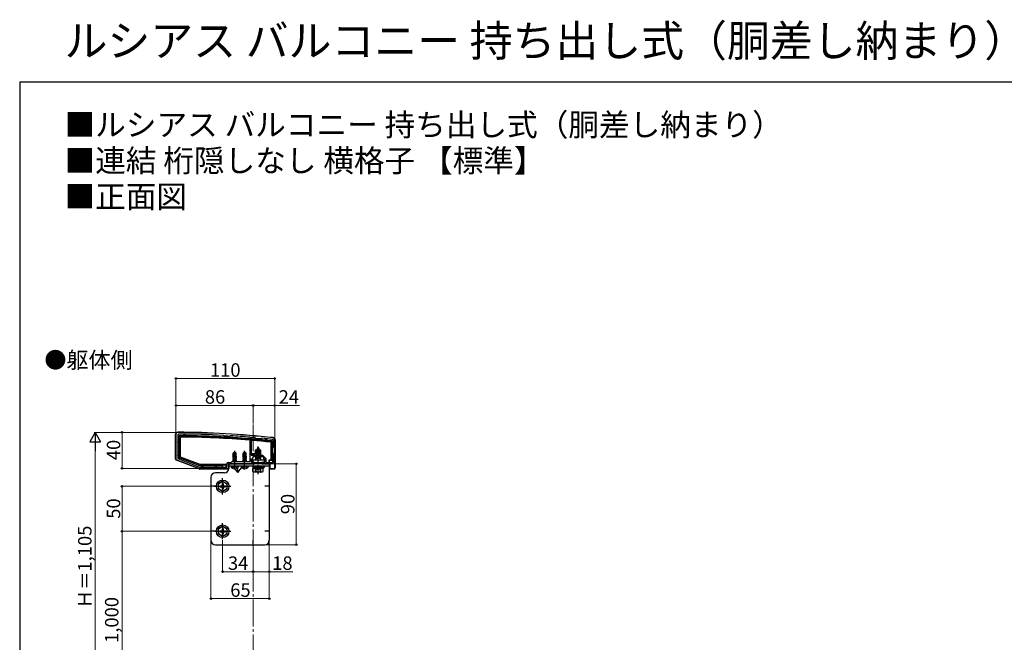
# Model space of a CAD drawing. Extents: x 0 to 1750, y 0 to 2619.
# Drawn here: x 0 to 1096, y 1926 to 2619 of the extents above; entities that cross this region are included whole.
import ezdxf

# ---------------------------------------------------------------- set-up
doc = ezdxf.new("R2010")
doc.units = 0
doc.linetypes.add('YCENTER_1', pattern=[13, 10, -1, 1, -1])
doc.linetypes.add('YHIDDEN_1', pattern=[4, 3, -1])
for name, color, linetype, lineweight in [('USER1', 3, 'CONTINUOUS', 13), ('YKK_11', 7, 'CONTINUOUS', 30), ('YKK_12', 2, 'CONTINUOUS', 13), ('YKK_13', 4, 'CONTINUOUS', 30), ('YKK_D', 6, 'CONTINUOUS', 13), ('YKK_ZWAK', 7, 'CONTINUOUS', 30)]:
    doc.layers.add(name, color=color, linetype=linetype, lineweight=lineweight)
doc.styles.add('text-b', font='txt')

msp = doc.modelspace()

# ---------------------------------------------------------------- linework, layer by layer
at = {"layer": 'YKK_11', "linetype": 'ByBlock', "lineweight": -2, "ltscale": 0.5}
for p, q in [((174, 2158), (174, 2130)), ((177, 2158.2), (176, 2157.2)), ((176, 2157.2), (176, 2130.8)), ((227.3, 2156.6), (227.1, 2156.7)), ((227.8, 2156.1), (227.3, 2156.6)), ((228, 2156), (227.8, 2156.1)), ((233.9, 2155.7), (233.7, 2155.6)), ((234.5, 2156.2), (233.9, 2155.7)), ((234.7, 2156.3), (234.5, 2156.2)), ((256.8, 2154.4), (256.5, 2154.7)), ((256.8, 2127.5), (256.8, 2154.4)), ((258.1, 2154.5), (257.8, 2154.2)), ((257.8, 2154.2), (257.8, 2134.7)), ((262.2, 2154.1), (262, 2154.2)), ((262.8, 2153.4), (262.2, 2154.1)), ((268.8, 2152.9), (262.8, 2153.4)), ((269.4, 2153.4), (268.8, 2152.9)), ((269.6, 2153.5), (269.4, 2153.4)), ((282.5, 2151.3), (281.6, 2152.2)), ((282.5, 2143.5), (282.5, 2151.3)), ((284, 2120), (284, 2152)), ((282, 2143), (282.5, 2143.5)), ((282, 2137), (282, 2143)), ((174, 2130), (200, 2120)), ((176, 2130.8), (200.3, 2121.5)), ((235.5, 2126.5), (236.5, 2127.5)), ((236.5, 2127.5), (256.8, 2127.5)), ((257.8, 2134.7), (265.5, 2134.7)), ((258, 2126.5), (258, 2130.5)), ((258, 2130.5), (259.5, 2130.5)), ((259.5, 2132), (261, 2133.5)), ((259.5, 2130.5), (259.5, 2132)), ((261, 2133.5), (265, 2133.5)), ((265, 2133.5), (265.2, 2133.6)), ((265.2, 2133.6), (265.8, 2133.6)), ((265.5, 2134.7), (270.5, 2134.7)), ((265.8, 2133.6), (266, 2133.5)), ((266, 2133.5), (270, 2133.5)), ((270, 2133.5), (271.5, 2132)), ((270.5, 2134.7), (274.2, 2131)), ((271.5, 2132), (271.5, 2130.5)), ((271.5, 2130.5), (273, 2130.5)), ((273, 2130.5), (273, 2126.5)), ((274.2, 2131), (274.2, 2126.5)), ((282.5, 2136.5), (282, 2137)), ((282.5, 2126.5), (282.5, 2136.5)), ((200, 2120), (232.5, 2120)), ((200.3, 2121.5), (230.5, 2121.5)), ((230.5, 2121.5), (230.5, 2125)), ((232, 2126.5), (235.5, 2126.5)), ((232.5, 2120), (232.5, 2125)), ((232.5, 2125), (261.5, 2125)), ((261.5, 2126.5), (258, 2126.5)), ((261.5, 2125), (261.5, 2126.5)), ((273, 2126.5), (269.5, 2126.5)), ((269.5, 2126.5), (269.5, 2125)), ((269.5, 2125), (278.5, 2125)), ((274.2, 2126.5), (282.5, 2126.5)), ((278.5, 2125), (278.5, 2120)), ((278.5, 2120), (284, 2120))]:
    msp.add_line(p, q, dxfattribs=at)
for centre, radius, start, end in [((176, 2158), 2, 89.8094, 180), ((172.7, 1160), 1000, 83.7112, 89.8094), ((172.7, 1160), 998.2, 86.876, 89.7518), ((172.7, 1160), 997.5, 86.4914, 86.8217), ((172.7, 1160), 998.2, 85.1817, 86.4371), ((172.7, 1160.1), 998.1, 84.8646, 85.0895), ((172.7, 1160), 998.2, 83.7351, 84.4263), ((282, 2152), 2, 360, 83.7112), ((232, 2125), 1.5, 90, 180)]:
    msp.add_arc(centre, radius, start, end, dxfattribs=at)
at = {"layer": 'YKK_12', "linetype": 'YCENTER_1', "ltscale": 3}
msp.add_line((260, 2169), (260, 1663), dxfattribs=at)
at = {"layer": 'YKK_13'}
for p, q in [((173.5, 2130.4), (173.5, 2157.7)), ((176.3, 2149.7), (176.8, 2149.7)), ((176.8, 2149.7), (176.8, 2148.7)), ((177.5, 2149.7), (176.8, 2149.7)), ((177.5, 2149.7), (177.5, 2156.4)), ((177.5, 2156.4), (178, 2155.9)), ((177.5, 2148.7), (177.5, 2149.7)), ((178, 2155.9), (178, 2131.9)), ((179, 2132.6), (179, 2154.9)), ((183, 2157.1), (183, 2157.6)), ((184, 2157.1), (183, 2157.1)), ((183, 2157.1), (183, 2156.4)), ((184, 2157.6), (184, 2157.1)), ((184, 2156.3), (184, 2157.1)), ((255.8, 2152.9), (255.8, 2152.4)), ((255.8, 2151.4), (255.8, 2152.4)), ((258.8, 2152.2), (258.8, 2152.7)), ((258.8, 2152.2), (258.8, 2151.2)), ((274, 2151.9), (274, 2152.4)), ((275, 2151.9), (274, 2151.9)), ((274, 2151.9), (274, 2151.2)), ((275, 2152.4), (275, 2151.9)), ((275, 2151.1), (275, 2151.9)), ((279.5, 2149.2), (279.5, 2129.2)), ((281, 2150.5), (280.5, 2150.1)), ((280.5, 2129.2), (280.5, 2150.1)), ((281, 2150.5), (281, 2149.7)), ((281, 2148.7), (281, 2149.7)), ((281, 2149.7), (281.7, 2149.7)), ((281.7, 2149.7), (281.7, 2148.7)), ((282.2, 2149.7), (281.7, 2149.7)), ((284.5, 2151.7), (284.5, 2120.7)), ((176.8, 2148.7), (176.3, 2148.7)), ((176.8, 2148.7), (177.5, 2148.7)), ((177.5, 2134.7), (177.5, 2148.7)), ((239.3, 2138.5), (237.8, 2137)), ((239.7, 2138.5), (239.3, 2138.5)), ((239.3, 2138.1), (239.3, 2138.5)), ((239.5, 2136.9), (239.5, 2138.5)), ((239.5, 2136.9), (239.7, 2138.5)), ((239.7, 2138.5), (241.2, 2137)), ((250.3, 2138.5), (248.8, 2137)), ((250.7, 2138.5), (250.3, 2138.5)), ((250.3, 2138.1), (250.3, 2138.5)), ((250.5, 2136.9), (250.5, 2138.5)), ((250.5, 2136.9), (250.7, 2138.5)), ((250.7, 2138.5), (252.2, 2137)), ((263.9, 2140.2), (262.4, 2140.2)), ((262.4, 2140.2), (262.4, 2136.2)), ((263.5, 2139.7), (267.2, 2140.5)), ((263.5, 2139.6), (267.2, 2140.4)), ((263.5, 2139.7), (264.1, 2140.1)), ((263.5, 2139.6), (263.5, 2139.7)), ((263.5, 2139.6), (264, 2139.3)), ((267.5, 2138.9), (263.5, 2138.1)), ((263.5, 2138), (267.5, 2138.8)), ((263.5, 2138.1), (264, 2138.4)), ((263.9, 2136.2), (263.9, 2140.2)), ((266.9, 2140.2), (264, 2139.3)), ((264, 2138.4), (264, 2139.3)), ((264, 2138.4), (267, 2139.2)), ((267, 2138.5), (264, 2137.7)), ((264.1, 2141.3), (266.6, 2142.1)), ((264.1, 2141.2), (266.6, 2142)), ((264.1, 2141.3), (264.8, 2141.7)), ((264.1, 2141.2), (264.1, 2141.3)), ((264.1, 2141.2), (264.5, 2141)), ((264.5, 2141), (264.1, 2140.1)), ((264.1, 2140.1), (266.6, 2140.9)), ((264.5, 2141), (266.2, 2141.8)), ((265.5, 2143.5), (264.8, 2141.7)), ((264.8, 2141.7), (265.9, 2142.5)), ((264.9, 2142.9), (265.4, 2143.2)), ((264.9, 2142.8), (264.9, 2142.9)), ((264.9, 2142.8), (265.2, 2142.7)), ((265.5, 2130), (265.5, 2144.2)), ((265.5, 2143.5), (265.9, 2142.5)), ((265.9, 2142.5), (266.6, 2142.1)), ((266.2, 2141.8), (266.6, 2142)), ((266.2, 2141.8), (266.6, 2140.9)), ((266.6, 2142), (266.6, 2142.1)), ((266.6, 2140.9), (267.2, 2140.5)), ((266.9, 2140.2), (267.2, 2140.4)), ((266.9, 2140.2), (267, 2139.9)), ((267, 2139.2), (267, 2139.9)), ((267, 2139.2), (267.5, 2138.9)), ((267, 2138.5), (267.5, 2138.8)), ((267, 2137.6), (267, 2138.5)), ((267.1, 2140.2), (267.1, 2136.2)), ((268.6, 2140.2), (267.1, 2140.2)), ((267.2, 2140.4), (267.2, 2140.5)), ((267.5, 2138.8), (267.5, 2138.9)), ((268.6, 2134.7), (268.6, 2140.2)), ((281, 2148.7), (281, 2134.7)), ((281.7, 2148.7), (281, 2148.7)), ((281.7, 2148.7), (282.2, 2148.7)), ((199.8, 2119.3), (174.5, 2129)), ((176.3, 2134.7), (176.8, 2134.7)), ((176.8, 2133.7), (176.3, 2133.7)), ((176.8, 2134.7), (176.8, 2133.7)), ((177.5, 2134.7), (176.8, 2134.7)), ((176.8, 2133.7), (177.5, 2133.7)), ((177.5, 2133.7), (177.5, 2134.7)), ((177.5, 2131.6), (177.5, 2133.7)), ((177.5, 2131.6), (178, 2131.9)), ((200.6, 2122.7), (177.5, 2131.6)), ((178, 2131.9), (200.6, 2123.2)), ((200.8, 2124.2), (179, 2132.6)), ((237.4, 2132.4), (237.9, 2132.7)), ((237.4, 2132.4), (238.1, 2132.5)), ((238.2, 2132.4), (237.4, 2132.3)), ((237.4, 2132.3), (237.4, 2132.4)), ((237.4, 2132.3), (237.9, 2131.9)), ((237.4, 2131), (241.6, 2131.7)), ((241.6, 2131.6), (237.4, 2130.9)), ((237.4, 2131), (237.9, 2131.3)), ((237.4, 2130.9), (237.4, 2131)), ((237.4, 2130.9), (237.9, 2130.5)), ((237.4, 2129.6), (241.6, 2130.3)), ((241.6, 2130.2), (237.4, 2129.5)), ((237.4, 2129.6), (237.9, 2129.9)), ((237.4, 2129.5), (237.4, 2129.6)), ((237.4, 2129.5), (237.9, 2129.1)), ((237.4, 2128.2), (241.6, 2128.9)), ((241.6, 2128.8), (237.4, 2128.1)), ((237.4, 2128.2), (237.9, 2128.5)), ((237.4, 2128.1), (237.4, 2128.2)), ((237.4, 2128.1), (237.9, 2127.7)), ((237.5, 2133.8), (237.8, 2134)), ((237.5, 2133.8), (238.1, 2133.9)), ((237.5, 2133.6), (237.5, 2133.8)), ((237.5, 2133.6), (238.1, 2133.7)), ((237.5, 2133.6), (237.9, 2133.3)), ((237.8, 2134), (237.8, 2137)), ((237.8, 2137), (238.1, 2136.8)), ((237.8, 2134.1), (238.1, 2134.1)), ((237.9, 2133.3), (238.1, 2133.4)), ((237.9, 2132.7), (237.9, 2133.3)), ((237.9, 2132.7), (238.1, 2132.7)), ((237.9, 2131.9), (241.1, 2132.6)), ((237.9, 2131.3), (241.1, 2132)), ((237.9, 2131.3), (237.9, 2131.9)), ((237.9, 2130.5), (241.1, 2131.2)), ((237.9, 2129.9), (241.1, 2130.6)), ((237.9, 2129.9), (237.9, 2130.5)), ((237.9, 2129.1), (241.1, 2129.8)), ((237.9, 2128.5), (241.1, 2129.2)), ((237.9, 2128.5), (237.9, 2129.1)), ((237.9, 2127.7), (241.1, 2128.4)), ((237.9, 2127.5), (237.9, 2127.7)), ((238.1, 2136.8), (239.3, 2138.1)), ((238.1, 2132.5), (238.1, 2136.8)), ((238.2, 2132.4), (239.3, 2138.1)), ((238.6, 2132.5), (239.5, 2136.9)), ((238.6, 2132.6), (241.6, 2133.1)), ((241.6, 2133), (238.6, 2132.4)), ((238.7, 2132.8), (241.1, 2133.4)), ((238.8, 2133.5), (241.1, 2134)), ((238.9, 2133.8), (240.6, 2134.1)), ((238.9, 2134.1), (239, 2134.1)), ((238.9, 2134.1), (241.2, 2134.1)), ((239.5, 2136.9), (240.2, 2136.1)), ((239.9, 2127.5), (241.1, 2127.8)), ((240.2, 2136.1), (241.2, 2137)), ((240.2, 2136.1), (240.4, 2134.1)), ((241.2, 2134.1), (241.1, 2134)), ((241.1, 2133.4), (241.1, 2134)), ((241.6, 2133.1), (241.1, 2133.4)), ((241.6, 2133), (241.1, 2132.6)), ((241.1, 2132), (241.1, 2132.6)), ((241.6, 2131.7), (241.1, 2132)), ((241.6, 2131.6), (241.1, 2131.2)), ((241.1, 2130.6), (241.1, 2131.2)), ((241.6, 2130.3), (241.1, 2130.6)), ((241.6, 2130.2), (241.1, 2129.8)), ((241.1, 2129.2), (241.1, 2129.8)), ((241.6, 2128.9), (241.1, 2129.2)), ((241.6, 2128.8), (241.1, 2128.4)), ((241.1, 2127.8), (241.1, 2128.4)), ((241.5, 2127.5), (241.1, 2127.8)), ((241.2, 2134.1), (241.2, 2137)), ((241.6, 2133), (241.6, 2133.1)), ((241.6, 2131.6), (241.6, 2131.7)), ((241.6, 2130.2), (241.6, 2130.3)), ((241.6, 2128.8), (241.6, 2128.9)), ((248.4, 2132.4), (248.9, 2132.7)), ((248.4, 2132.4), (249.1, 2132.5)), ((249.2, 2132.4), (248.4, 2132.3)), ((248.4, 2132.3), (248.4, 2132.4)), ((248.4, 2132.3), (248.9, 2131.9)), ((248.4, 2131), (252.6, 2131.7)), ((252.6, 2131.6), (248.4, 2130.9)), ((248.4, 2131), (248.9, 2131.3)), ((248.4, 2130.9), (248.4, 2131)), ((248.4, 2130.9), (248.9, 2130.5)), ((248.4, 2129.6), (252.6, 2130.3)), ((252.6, 2130.2), (248.4, 2129.5)), ((248.4, 2129.6), (248.9, 2129.9)), ((248.4, 2129.5), (248.4, 2129.6)), ((248.4, 2129.5), (248.9, 2129.1)), ((248.4, 2128.2), (252.6, 2128.9)), ((252.6, 2128.8), (248.4, 2128.1)), ((248.4, 2128.2), (248.9, 2128.5)), ((248.4, 2128.1), (248.4, 2128.2)), ((248.4, 2128.1), (248.9, 2127.7)), ((248.5, 2133.8), (248.8, 2134)), ((248.5, 2133.8), (249.1, 2133.9)), ((248.5, 2133.6), (248.5, 2133.8)), ((248.5, 2133.6), (249.1, 2133.7)), ((248.5, 2133.6), (248.9, 2133.3)), ((248.8, 2134), (248.8, 2137)), ((248.8, 2137), (249.1, 2136.8)), ((248.8, 2134.1), (249.1, 2134.1)), ((248.9, 2133.3), (249.1, 2133.4)), ((248.9, 2132.7), (248.9, 2133.3)), ((248.9, 2132.7), (249.1, 2132.7)), ((248.9, 2131.9), (252.1, 2132.6)), ((248.9, 2131.3), (252.1, 2132)), ((248.9, 2131.3), (248.9, 2131.9)), ((248.9, 2130.5), (252.1, 2131.2)), ((248.9, 2129.9), (252.1, 2130.6)), ((248.9, 2129.9), (248.9, 2130.5)), ((248.9, 2129.1), (252.1, 2129.8)), ((248.9, 2128.5), (252.1, 2129.2)), ((248.9, 2128.5), (248.9, 2129.1)), ((248.9, 2127.7), (252.1, 2128.4)), ((248.9, 2127.5), (248.9, 2127.7)), ((249.1, 2136.8), (250.3, 2138.1)), ((249.1, 2132.5), (249.1, 2136.8)), ((249.2, 2132.4), (250.3, 2138.1)), ((249.6, 2132.5), (250.5, 2136.9)), ((249.6, 2132.6), (252.6, 2133.1)), ((252.6, 2133), (249.6, 2132.4)), ((249.7, 2132.8), (252.1, 2133.4)), ((249.8, 2133.5), (252.1, 2134)), ((249.9, 2133.8), (251.6, 2134.1)), ((249.9, 2134.1), (250, 2134.1)), ((249.9, 2134.1), (252.2, 2134.1)), ((250.5, 2136.9), (251.2, 2136.1)), ((250.9, 2127.5), (252.1, 2127.8)), ((251.2, 2136.1), (252.2, 2137)), ((251.2, 2136.1), (251.4, 2134.1)), ((252.2, 2134.1), (252.1, 2134)), ((252.1, 2133.4), (252.1, 2134)), ((252.6, 2133.1), (252.1, 2133.4)), ((252.6, 2133), (252.1, 2132.6)), ((252.1, 2132), (252.1, 2132.6)), ((252.6, 2131.7), (252.1, 2132)), ((252.6, 2131.6), (252.1, 2131.2)), ((252.1, 2130.6), (252.1, 2131.2)), ((252.6, 2130.3), (252.1, 2130.6)), ((252.6, 2130.2), (252.1, 2129.8)), ((252.1, 2129.2), (252.1, 2129.8)), ((252.6, 2128.9), (252.1, 2129.2)), ((252.6, 2128.8), (252.1, 2128.4)), ((252.1, 2127.8), (252.1, 2128.4)), ((252.5, 2127.5), (252.1, 2127.8)), ((252.2, 2134.1), (252.2, 2137)), ((252.6, 2133), (252.6, 2133.1)), ((252.6, 2131.6), (252.6, 2131.7)), ((252.6, 2130.2), (252.6, 2130.3)), ((252.6, 2128.8), (252.6, 2128.9)), ((258.5, 2129.5), (272.5, 2129.5)), ((258.5, 2129.5), (258.5, 2126.5)), ((258.6, 2136.2), (258.6, 2134.7)), ((262.4, 2136.2), (258.6, 2136.2)), ((258.6, 2135.2), (268.6, 2135.2)), ((258.6, 2134.7), (268.6, 2134.7)), ((269.1, 2133.5), (261.9, 2133.5)), ((263.5, 2138), (263.5, 2138.1)), ((263.5, 2138), (264, 2137.7)), ((263.5, 2136.6), (267.5, 2137.3)), ((267.5, 2137.2), (263.5, 2136.5)), ((263.5, 2136.6), (264, 2136.9)), ((263.5, 2136.5), (263.5, 2136.6)), ((263.5, 2136.5), (263.9, 2136.2)), ((267.1, 2136.2), (263.9, 2136.2)), ((264, 2136.9), (264, 2137.7)), ((264, 2136.9), (267, 2137.6)), ((267, 2136.9), (264.2, 2136.2)), ((267, 2137.6), (267.5, 2137.3)), ((267, 2136.9), (267.5, 2137.2)), ((267, 2136.2), (267, 2136.9)), ((267.5, 2137.2), (267.5, 2137.3)), ((272.5, 2126.5), (272.5, 2129.5)), ((277.5, 2129.2), (277.5, 2126.5)), ((279.5, 2129.2), (277.5, 2129.2)), ((278, 2128.7), (277.5, 2129.2)), ((282, 2128.7), (278, 2128.7)), ((278, 2128.7), (278, 2126.5)), ((279.5, 2129.2), (280.5, 2129.2)), ((281, 2129.2), (280.5, 2129.2)), ((281, 2133.7), (281, 2134.7)), ((281, 2134.7), (281.7, 2134.7)), ((281, 2133.7), (281, 2129.2)), ((281.7, 2133.7), (281, 2133.7)), ((282.5, 2129.2), (281, 2129.2)), ((281.7, 2134.7), (281.7, 2133.7)), ((282.2, 2134.7), (281.7, 2134.7)), ((281.7, 2133.7), (282.2, 2133.7)), ((282, 2128.7), (282.5, 2129.2)), ((282, 2126.5), (282, 2128.7)), ((282.5, 2126.8), (282.5, 2129.2)), ((225.5, 2119.2), (200.1, 2119.2)), ((200.6, 2122.7), (200.6, 2123.2)), ((200.6, 2123.2), (225.5, 2123.2)), ((203, 2122.7), (200.6, 2122.7)), ((225.5, 2124.2), (200.8, 2124.2)), ((204, 2122.7), (203, 2122.7)), ((203, 2122.7), (203, 2122)), ((203, 2121.5), (203, 2122)), ((203, 2122), (204, 2122)), ((218, 2122.7), (204, 2122.7)), ((204, 2122), (204, 2122.7)), ((204, 2122), (204, 2121.5)), ((219, 2122.7), (218, 2122.7)), ((218, 2122.7), (218, 2122)), ((218, 2121.5), (218, 2122)), ((218, 2122), (219, 2122)), ((225.5, 2122.7), (219, 2122.7)), ((219, 2122), (219, 2122.7)), ((219, 2122), (219, 2121.5)), ((225.5, 2123.2), (225.5, 2124.2)), ((230.5, 2124.2), (225.5, 2124.2)), ((225.5, 2124.2), (226, 2123.7)), ((225.5, 2123.2), (225.5, 2122.7)), ((225.5, 2122.7), (225.5, 2121.5)), ((225.5, 2120), (225.5, 2119.2)), ((226, 2123.7), (226, 2121.5)), ((230, 2123.7), (226, 2123.7)), ((226, 2120), (226, 2119.3)), ((226, 2119.3), (230, 2119.3)), ((230.5, 2124.2), (230, 2123.7)), ((230, 2121.5), (230, 2123.7)), ((230, 2119.3), (230, 2120)), ((230.5, 2121.8), (230.5, 2124.2)), ((230.5, 2119.2), (230.5, 2120)), ((232.5, 2119.2), (230.5, 2119.2)), ((232.5, 2124.7), (232.5, 2119.2)), ((233, 2124.7), (232.5, 2124.7)), ((278, 2125), (233, 2125)), ((233, 2125), (233, 2120)), ((278, 2122.5), (233, 2122.5)), ((235.5, 2122), (235.6, 2122.5)), ((235.5, 2122), (235.6, 2121.2)), ((235.5, 2122), (243.5, 2122)), ((235.6, 2122.5), (243.4, 2122.5)), ((243, 2115.5), (239.8, 2119.6)), ((243, 2115.5), (243, 2120.6)), ((243, 2115.5), (247, 2120.6)), ((243.5, 2122), (243.4, 2122.5)), ((243.5, 2122), (243.4, 2121.2)), ((246.5, 2122), (246.6, 2122.5)), ((246.5, 2122), (246.6, 2121.2)), ((246.5, 2122), (254.5, 2122)), ((246.6, 2122.5), (254.4, 2122.5)), ((254.5, 2122), (254.4, 2122.5)), ((254.5, 2122), (254.4, 2121.2)), ((258.5, 2126.5), (272.5, 2126.5)), ((259.8, 2121.7), (259.8, 2120.2)), ((259.8, 2120.2), (271.2, 2120.2)), ((262.5, 2126.3), (263, 2125.4)), ((268.5, 2126.3), (268, 2125.4)), ((271.2, 2120.2), (271.2, 2121.7)), ((271.3, 2119.7), (273.5, 2122.5)), ((278, 2125), (278, 2124.7)), ((278, 2125), (278, 2040)), ((278.5, 2124.7), (278, 2124.7)), ((278.5, 2119.3), (278.5, 2124.7)), ((278.5, 2119.3), (282, 2119.3)), ((282, 2119.3), (282, 2120)), ((282.5, 2119.2), (282.5, 2120)), ((283, 2119.2), (282.5, 2119.2)), ((213, 2110), (213, 2040)), ((228, 2115), (218, 2115)), ((226, 2105.8), (221, 2102.9)), ((226, 2105.8), (231, 2102.9)), ((268, 2115.5), (267.5, 2116.2)), ((268, 2115.5), (268, 2116.2)), ((268, 2115.5), (268.5, 2116.2)), ((218, 2100), (213, 2100)), ((221, 2102.9), (221, 2097.1)), ((226, 2094.3), (221, 2097.1)), ((222.8, 2100.5), (224.5, 2100.5)), ((222.8, 2100.5), (222.8, 2099.5)), ((222.8, 2099.5), (224.5, 2099.5)), ((225.5, 2103.2), (225.5, 2101.5)), ((226.5, 2103.2), (225.5, 2103.2)), ((225.5, 2098.5), (225.5, 2096.9)), ((225.5, 2096.9), (226.5, 2096.9)), ((226, 2094.3), (231, 2097.1)), ((226.5, 2103.2), (226.5, 2101.5)), ((226.5, 2098.5), (226.5, 2096.9)), ((227.5, 2100.5), (229.2, 2100.5)), ((227.5, 2099.5), (229.2, 2099.5)), ((229.2, 2099.5), (229.2, 2100.5)), ((231, 2097.1), (231, 2102.9)), ((278, 2100), (273, 2100)), ((226, 2055.8), (221, 2052.9)), ((221, 2052.9), (221, 2047.1)), ((222.8, 2050.5), (224.5, 2050.5)), ((222.8, 2050.5), (222.8, 2049.5)), ((225.5, 2053.2), (225.5, 2051.5)), ((226.5, 2053.2), (225.5, 2053.2)), ((226, 2055.8), (231, 2052.9)), ((226.5, 2053.2), (226.5, 2051.5)), ((227.5, 2050.5), (229.2, 2050.5)), ((229.2, 2049.5), (229.2, 2050.5)), ((231, 2047.1), (231, 2052.9)), ((218, 2050), (213, 2050)), ((226, 2044.3), (221, 2047.1)), ((222.8, 2049.5), (224.5, 2049.5)), ((225.5, 2048.5), (225.5, 2046.9)), ((225.5, 2046.9), (226.5, 2046.9)), ((226, 2044.3), (231, 2047.1)), ((226.5, 2048.5), (226.5, 2046.9)), ((227.5, 2049.5), (229.2, 2049.5)), ((260, 2035), (260, 2040)), ((278, 2050), (273, 2050)), ((218, 2035), (273, 2035))]:
    msp.add_line(p, q, dxfattribs=at)
at = {"layer": 'YKK_13', "linetype": 'YCENTER_1'}
for p, q in [((239.5, 2118.6), (239.5, 2139.5)), ((250.5, 2118.6), (250.5, 2139.5)), ((265.5, 2113.4), (265.5, 2134.8)), ((226, 2091), (226, 2109)), ((217, 2100), (235, 2100)), ((226, 2041), (226, 2059)), ((217, 2050), (235, 2050))]:
    msp.add_line(p, q, dxfattribs=at)
at = {"layer": 'YKK_13', "ltscale": 0.5}
for p, q in [((262.5, 2131.2), (263.5, 2132.2)), ((262.5, 2131.2), (268.5, 2131.2)), ((262.5, 2131.2), (262.5, 2129.5)), ((263, 2131.7), (263, 2129.5)), ((267.5, 2132.2), (263.5, 2132.2)), ((268.5, 2131.2), (267.5, 2132.2)), ((268, 2131.7), (268, 2129.5)), ((268.5, 2129.5), (268.5, 2131.2)), ((260.5, 2120.2), (259.7, 2119.8)), ((259.7, 2116.6), (259.7, 2119.8)), ((260.5, 2116.2), (259.7, 2116.6)), ((259.8, 2122.5), (259.8, 2121.7)), ((271.2, 2122.5), (259.8, 2122.5)), ((259.8, 2121.7), (271.2, 2121.7)), ((260.5, 2120.2), (270.5, 2120.2)), ((262.5, 2126.5), (262.5, 2126.3)), ((262.5, 2126.3), (268.5, 2126.3)), ((262.6, 2116.6), (262.6, 2119.8)), ((263, 2126.5), (263, 2125.4)), ((263, 2125.4), (263, 2125)), ((263, 2125.4), (268, 2125.4)), ((268, 2126.5), (268, 2125.4)), ((268, 2125.4), (268, 2125)), ((268.4, 2116.6), (268.4, 2119.8)), ((268.5, 2126.3), (268.5, 2126.5)), ((270.5, 2120.2), (271.3, 2119.8)), ((270.5, 2116.2), (271.3, 2116.6)), ((271.2, 2121.7), (271.2, 2122.5)), ((271.3, 2116.6), (271.3, 2119.8)), ((260.5, 2116.2), (270.5, 2116.2))]:
    msp.add_line(p, q, dxfattribs=at)
at = {"layer": 'YKK_13', "linetype": 'YHIDDEN_1'}
for p, q in [((263.8, 2132.2), (264.4, 2133.3)), ((265.5, 2134), (264.4, 2133.3)), ((265.5, 2134), (266.6, 2133.3)), ((267.2, 2132.2), (266.6, 2133.3)), ((237.2, 2120), (238.4, 2122.3)), ((238.4, 2122.3), (239.5, 2122.9)), ((240.6, 2122.3), (239.5, 2122.9)), ((241.8, 2120), (240.6, 2122.3)), ((248.2, 2120), (249.4, 2122.3)), ((249.4, 2122.3), (250.5, 2122.9)), ((251.6, 2122.3), (250.5, 2122.9)), ((252.8, 2120), (251.6, 2122.3))]:
    msp.add_line(p, q, dxfattribs=at)
at = {"layer": 'YKK_13', "linetype": 'YHIDDEN_1', "ltscale": 0.5}
for p, q in [((262.5, 2116.2), (263.6, 2118.6)), ((263.6, 2118.6), (265.5, 2119.6)), ((267.4, 2118.6), (265.5, 2119.6)), ((268.5, 2116.2), (267.4, 2118.6))]:
    msp.add_line(p, q, dxfattribs=at)
at = {"layer": 'YKK_13'}
for centre, radius in [((226, 2100), 7), ((226, 2100), 5), ((226, 2050), 7), ((226, 2050), 5)]:
    msp.add_circle(centre, radius, dxfattribs=at)
for centre, radius, start, end in [((176, 2157.7), 2.5, 89.8094, 180), ((172.7, 1159.7), 1000.5, 83.7112, 89.8094), ((176.3, 2149.2), 0.5, 90, 180), ((176.3, 2149.2), 0.5, 180, 270), ((172.7, 1159.7), 996.7, 89.4067, 89.7229), ((172.7, 1159.7), 996.2, 85.2138, 89.694), ((172.7, 1159.7), 995.2, 85.209, 89.6361), ((183.5, 2157.6), 0.5, 90, 180), ((172.7, 1159.7), 996.7, 89.3492, 89.4067), ((183.5, 2157.6), 0.5, 0, 90), ((172.7, 1159.7), 996.7, 85.2162, 89.3492), ((172.7, 1159.7), 996.7, 84.1655, 85.0431), ((172.7, 1159.7), 996.2, 83.7866, 85.0406), ((172.7, 1159.7), 995.2, 83.8382, 85.0357), ((274.5, 2152.4), 0.5, 90, 180), ((172.7, 1159.7), 996.7, 84.1077, 84.1655), ((274.5, 2152.4), 0.5, 0, 90), ((172.7, 1159.7), 996.7, 83.7608, 84.1077), ((282.2, 2149.2), 0.5, 0, 90), ((282.2, 2149.2), 0.5, 270, 0), ((282, 2151.7), 2.5, 0, 83.7112), ((175, 2130.4), 1.5, 180, 248.9625), ((176.3, 2134.2), 0.5, 90, 180), ((176.3, 2134.2), 0.5, 180, 270), ((238.3, 2132.5), 0.248, 180, 347.191), ((249.3, 2132.5), 0.248, 180, 347.191), ((261.9, 2133.3), 0.154, 90, 207.281), ((265.5, 2135.2), 4.2, 207.281, 234.6971), ((265.5, 2135.2), 4.2, 305.3029, 332.719), ((269.1, 2133.3), 0.154, 332.719, 90), ((282.2, 2134.2), 0.5, 0, 90), ((282.2, 2134.2), 0.5, 270, 0), ((200.1, 2120), 0.8, 248.9625, 270), ((203.5, 2121.5), 0.5, 180, 270), ((203.5, 2121.5), 0.5, 270, 0), ((218.5, 2121.5), 0.5, 180, 270), ((218.5, 2121.5), 0.5, 270, 0), ((228, 2120), 5, 270, 0), ((236.5, 2121.4), 0.9, 190, 237.9441), ((239.5, 2126.1), 6.5, 237.9441, 302.0559), ((242.5, 2121.4), 0.9, 302.0559, 350), ((247.5, 2121.4), 0.9, 190, 237.9441), ((250.5, 2126.1), 6.5, 237.9441, 302.0559), ((253.5, 2121.4), 0.9, 302.0559, 350), ((283, 2120.7), 1.5, 270, 0), ((218, 2110), 5, 90, 180), ((224.5, 2101.5), 1, 270, 0), ((224.5, 2098.5), 1, 0, 90), ((227.5, 2101.5), 1, 180, 270), ((227.5, 2098.5), 1, 90, 180), ((224.5, 2051.5), 1, 270, 0), ((227.5, 2051.5), 1, 180, 270), ((218, 2040), 5, 180, 270), ((224.5, 2048.5), 1, 0, 90), ((227.5, 2048.5), 1, 90, 180), ((273, 2040), 5, 270, 0)]:
    msp.add_arc(centre, radius, start, end, dxfattribs=at)
at = {"layer": 'YKK_13', "ltscale": 0.5}
for centre, radius, start, end in [((261.2, 2117.6), 2.56, 55.6171, 124.3829), ((261.2, 2118.8), 2.56, 235.6171, 304.3829), ((265.5, 2110.6), 9.55, 72.4128, 107.5872), ((265.5, 2125.8), 9.55, 252.4128, 287.5872), ((269.8, 2117.6), 2.56, 55.6171, 124.3829), ((269.8, 2118.8), 2.56, 235.6171, 304.3829)]:
    msp.add_arc(centre, radius, start, end, dxfattribs=at)
at = {"layer": 'YKK_13'}
for centre, start_param, end_param in [((226, 2119.3), 1.570796, 3.141593), ((230, 2119.3), 0, 1.570796), ((282, 2119.3), 0, 1.570796)]:
    msp.add_ellipse(centre, major_axis=(0.5, 0), ratio=0.061163, start_param=start_param, end_param=end_param, dxfattribs=at)
at = {"layer": 'YKK_D'}
for p, q in [((174, 2159), (174, 2221)), ((174, 2220), (284, 2220)), ((284, 2153), (284, 2221)), ((174, 2159), (174, 2191)), ((260, 2190), (174, 2190)), ((260, 2170), (260, 2191)), ((260, 2170), (260, 2191)), ((260, 2190), (284, 2190)), ((284, 2153), (284, 2191)), ((284, 2190), (311.5, 2190)), ((175, 2160), (83, 2160)), ((175, 2160), (113, 2160)), ((114, 2160), (114, 2120)), ((84, 1868), (84, 2148)), ((199.1, 2120), (113, 2120)), ((279, 2125), (309, 2125)), ((308, 2035), (308, 2125)), ((212, 2100), (113, 2100)), ((114, 2050), (114, 2100)), ((220, 2050), (113, 2050)), ((212, 2050), (113, 2050)), ((114, 1851), (114, 2050)), ((226, 2040), (226, 2004)), ((213, 2039), (213, 1974)), ((260, 2034), (260, 2004)), ((260, 2034), (260, 2004)), ((274, 2035), (309, 2035)), ((278, 2039), (278, 2004)), ((278, 2039), (278, 1974)), ((226, 2005), (260, 2005)), ((260, 2005), (278, 2005)), ((278, 2005), (304, 2005)), ((213, 1975), (278, 1975))]:
    msp.add_line(p, q, dxfattribs=at)
at = {"layer": 'YKK_D', "lineweight": -2}
for p, q in [((84, 2160), (78, 2149.6)), ((78, 2149.6), (90, 2149.6)), ((84, 2160), (90, 2149.6)), ((84, 2160), (84, 2139.2))]:
    msp.add_line(p, q, dxfattribs=at)
at = {"layer": 'YKK_D', "linetype": 'ByBlock', "lineweight": -2}
for centre in [(174, 2220), (284, 2220), (174, 2190), (260, 2190), (260, 2190), (284, 2190), (114, 2160), (114, 2120), (308, 2125), (114, 2100), (114, 2050), (114, 2050), (308, 2035), (226, 2005), (260, 2005), (260, 2005), (278, 2005), (213, 1975), (278, 1975)]:
    msp.add_circle(centre, 0.875, dxfattribs=at)
at = {"layer": 'YKK_ZWAK'}
for p, q in [((0, 2550), (0, 0)), ((1750, 2550), (0, 2550))]:
    msp.add_line(p, q, dxfattribs=at)

# ---------------------------------------------------------------- texts
at = {"layer": 'USER1'}
for s, height, p in [('ルシアス バルコニー 持ち出し式（胴差し納まり） ', 35, (50, 2578.5)), ('■ルシアス バルコニー 持ち出し式（胴差し納まり） ', 25, (50, 2490)), ('■連結 桁隠しなし 横格子 【標準】', 25, (50, 2450)), ('■正面図', 25, (50, 2410))]:
    msp.add_text(s, height=height, dxfattribs=at).set_placement(p)
at = {"layer": 'USER1', "style": 'text-b'}
msp.add_text('●躯体側', height=18, dxfattribs=at).set_placement((27.5, 2231.6))
at = {"layer": 'YKK_D', "style": 'text-b'}
for s, p in [('110', (211.9, 2222)), ('86', (206.2, 2192)), ('24', (288.4, 2192)), ('34', (231.9, 2007)), ('18', (281.2, 2007)), ('65', (234.5, 1977))]:
    msp.add_text(s, height=15, dxfattribs=at).set_placement(p)
for s, p in [('40', (112, 2129.1)), ('50', (112, 2063.9)), ('90', (306, 2068.9)), ('Ｈ＝1,105', (80, 1964.2)), ('1,000', (110, 1925.7))]:
    msp.add_text(s, height=15, rotation=90, dxfattribs=at).set_placement(p)

doc.saveas('drawing.dxf')
